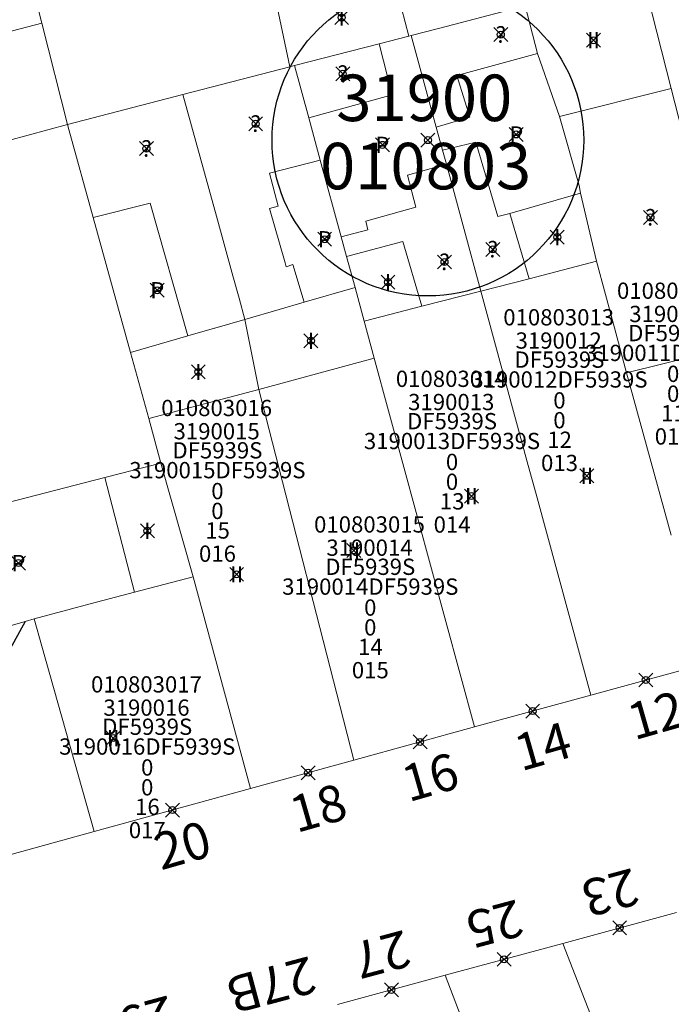
# Model space of a CAD drawing. Units: metres. Extents: x 452900 to 454027, y 4597990 to 4599343.
# Drawn here: x 452978 to 453006, y 4598755 to 4598798 of the extents above; entities that cross this region are included whole.
import ezdxf
from ezdxf.enums import TextEntityAlignment as Align

# ---------------------------------------------------------------- set-up
doc = ezdxf.new("R2010")
doc.units = ezdxf.units.M
doc.header["$MEASUREMENT"] = 0
doc.header["$PDMODE"] = 35
doc.header["$PDSIZE"] = 0.3
for name, color, linetype in [('2_CQPM_ILLES_NOVES', 6, 'Continuous'), ('2_CQPM_PARCELLES_NOVES', 31, 'Continuous'), ('2_CQPM_VOLUMETRIES_NOVES', 4, 'Continuous'), ('CQPM_ILLES_CODIGIS', 3, 'Continuous'), ('CQPM_ILLES_IDENT', 3, 'Continuous'), ('CQPM_ILLES_U', 3, 'Continuous'), ('CQPM_ILLES_UTM', 3, 'Continuous'), ('CQPM_NUMPOL', 6, 'Continuous'), ('CQPM_NUMPOL_CODGIS', 6, 'Continuous'), ('CQPM_NUMPOL_IDENT', 6, 'Continuous'), ('CQPM_NUMPOL_NUM', 6, 'Continuous'), ('CQPM_NUMPOL_NUMEDIF', 6, 'Continuous'), ('CQPM_NUMPOL_UTM', 6, 'Continuous'), ('CQPM_PARCEL_U', 2, 'Continuous'), ('CQPM_VOLUMETRIA_BLOC', 1, 'Continuous'), ('CQPM_VOLUMETRIA_IDENT', 1, 'Continuous'), ('CQPM_VOLUMETRIA_NUMEDIF', 1, 'Continuous'), ('CQPM_VOLUMETRIA_PLANTES', 1, 'Continuous')]:
    doc.layers.add(name, color=color, linetype=linetype)
doc.styles.add('ARIAL', font='arial.ttf')
doc.styles.get("Standard").update_dxf_attribs({"font": 'txt.shx'})

# ---------------------------------------------------------------- blocks, each defined once
blk = doc.blocks.new('CQPM_NUMPOL')
at = {"layer": 'CQPM_NUMPOL_IDENT'}
blk.add_point((0, 0), dxfattribs=at)
at = {"layer": 'CQPM_NUMPOL_CODGIS'}
blk.add_attdef('CODI_GIS', text='', height=1.05, dxfattribs=at).set_placement((0, -4.346), align=Align.CENTER)
at = {"layer": 'CQPM_NUMPOL_NUM', "color": 0}
blk.add_attdef('NUMERO', text='', height=1.05, dxfattribs=at).set_placement((0, -1.574), align=Align.CENTER)
at = {"layer": 'CQPM_NUMPOL_NUMEDIF'}
blk.add_attdef('NUM_EDIFICI', text='', height=1.05, dxfattribs=at).set_placement((0, -2.971), align=Align.CENTER)
at = {"layer": 'CQPM_NUMPOL_UTM'}
blk.add_attdef('UTM', text='', height=1.05, dxfattribs=at).set_placement((0, -5.906), align=Align.CENTER)
blk = doc.blocks.new('CQPM_VOLUMETRIA')
at = {"layer": 'CQPM_VOLUMETRIA_IDENT'}
blk.add_point((0, 0), dxfattribs=at)
at = {"layer": 'CQPM_VOLUMETRIA_NUMEDIF'}
blk.add_attdef('NUM_EDIFICI', text='', height=0.7, dxfattribs=at).set_placement((0, -1), align=Align.CENTER)
at = {"layer": 'CQPM_VOLUMETRIA_PLANTES'}
blk.add_attdef('PLANTES', text='', height=0.7, dxfattribs=at).set_placement((0, 0), align=Align.MIDDLE_CENTER)
blk = doc.blocks.new('CQPM_ILLES')
at = {"layer": 'CQPM_ILLES_IDENT'}
blk.add_circle((0, 0), 6.705, dxfattribs=at)
blk.add_point((0, 0), dxfattribs=at)
at = {"layer": 'CQPM_ILLES_CODIGIS', "color": 3, "style": 'ARIAL'}
blk.add_attdef('CODI_GIS', text='', height=2, dxfattribs=at).set_placement((-0.099, -1.116), align=Align.MIDDLE_CENTER)
at = {"layer": 'CQPM_ILLES_UTM', "color": 3, "style": 'ARIAL'}
blk.add_attdef('UTM_ILLA', text='', height=2, dxfattribs=at).set_placement((-0.155, 1.819), align=Align.MIDDLE_CENTER)
blk = doc.blocks.new('CQPM_PARCEL_U')

msp = doc.modelspace()

# ---------------------------------------------------------------- linework, layer by layer
at = {"layer": '2_CQPM_ILLES_NOVES', "linetype": 'Continuous', "lineweight": 0}
for points in [[(453002.74, 4598768.656), (453007.614, 4598769.995)], [(452997.741, 4598767.286), (453002.74, 4598768.656)], [(452992.546, 4598765.862), (452997.741, 4598767.286)], [(452988.106, 4598764.636), (452992.546, 4598765.862)], [(452981.368, 4598762.785), (452988.106, 4598764.636)], [(452973.207, 4598760.543), (452981.368, 4598762.785)], [(453001.538, 4598757.975), (453006.43, 4598759.302)], [(452996.482, 4598756.604), (453001.538, 4598757.975)], [(452991.843, 4598755.346), (452996.482, 4598756.604)]]:
    msp.add_lwpolyline(points, dxfattribs=at)
at = {"layer": '2_CQPM_PARCELLES_NOVES', "linetype": 'Continuous', "lineweight": 0}
for points in [[(452978.177, 4598801.268), (452979.121, 4598797.563)], [(452994.91, 4598797.013), (452994.119, 4598800.041)], [(453004.964, 4598799.614), (453006.206, 4598794.755)], [(452989.791, 4598795.689), (452989.152, 4598798.76)], [(452998.979, 4598798.066), (452996.188, 4598797.344), (452995.019, 4598797.041)], [(452999.912, 4598798.307), (453000.456, 4598796.267)], [(452979.121, 4598797.563), (452971.412, 4598795.556)], [(452979.121, 4598797.563), (452980.219, 4598793.213)], [(452993.636, 4598796.684), (452994.91, 4598797.013)], [(452994.91, 4598797.013), (452995.019, 4598797.041)], [(452996.091, 4598793.098), (452995.019, 4598797.041)], [(452989.999, 4598795.743), (452993.636, 4598796.684)], [(453000.456, 4598796.267), (453001.401, 4598793.55)], [(452989.791, 4598795.689), (452985.194, 4598794.5)], [(452989.791, 4598795.689), (452989.999, 4598795.743)], [(452989.999, 4598795.743), (452990.61, 4598793.496)], [(453008.123, 4598787.261), (453007.612, 4598789.259), (453006.965, 4598791.79), (453006.206, 4598794.755)], [(452980.219, 4598793.213), (452985.194, 4598794.5)], [(452987.861, 4598784.821), (452987.61, 4598785.732), (452987.344, 4598786.698), (452986.636, 4598789.266), (452986.307, 4598790.459), (452985.194, 4598794.5)], [(452990.61, 4598793.496), (452991.104, 4598791.679)], [(453001.401, 4598793.55), (453002.24, 4598790.591), (453002.304, 4598790.26)], [(452972.6, 4598791.145), (452980.219, 4598793.213)], [(452980.287, 4598792.998), (452980.219, 4598793.213)], [(452980.287, 4598792.998), (452981.334, 4598789.203)], [(452996.36, 4598792.111), (452996.091, 4598793.098)], [(452996.527, 4598791.498), (452996.36, 4598792.111)], [(452991.104, 4598791.679), (452992.001, 4598788.381)], [(452996.527, 4598791.498), (452997.249, 4598788.854), (452998.013, 4598786.04)], [(453002.304, 4598790.26), (453002.988, 4598787.332)], [(452981.334, 4598789.203), (452982.935, 4598783.396)], [(452992.001, 4598788.381), (452992.232, 4598787.532)], [(452992.232, 4598787.532), (452992.597, 4598786.192)], [(453002.988, 4598787.332), (453003.761, 4598784.464), (453004.273, 4598782.526)], [(452992.597, 4598786.192), (452992.989, 4598784.752)], [(453002.74, 4598768.656), (453000.389, 4598777.3), (453000.054, 4598778.532), (452998.013, 4598786.04)], [(452987.861, 4598784.821), (452988.46, 4598781.811)], [(452992.989, 4598784.752), (452993.422, 4598783.162)], [(452982.935, 4598783.396), (452983.719, 4598780.552)], [(452993.422, 4598783.162), (452997.741, 4598767.286)], [(453004.273, 4598782.526), (453006.208, 4598775.538)], [(452988.46, 4598781.811), (452992.546, 4598765.862)], [(452983.719, 4598780.552), (452984.247, 4598778.634)], [(452984.247, 4598778.634), (452981.837, 4598778.015)], [(452984.247, 4598778.634), (452985.626, 4598773.753)], [(452981.837, 4598778.015), (452972.934, 4598775.726)], [(452985.626, 4598773.753), (452983.106, 4598773.086)], [(452988.106, 4598764.636), (452985.626, 4598773.753)], [(452978.786, 4598771.933), (452981.197, 4598772.578), (452983.106, 4598773.086)], [(452974.349, 4598770.668), (452978.397, 4598771.827)], [(452978.397, 4598771.827), (452978.786, 4598771.933)], [(452978.786, 4598771.933), (452979.121, 4598770.766), (452981.368, 4598762.785)], [(453001.538, 4598757.975), (453004.516, 4598750.312)], [(452996.482, 4598756.604), (453000.353, 4598746.441)]]:
    msp.add_lwpolyline(points, dxfattribs=at)
at = {"layer": '2_CQPM_VOLUMETRIES_NOVES'}
msp.add_line((452978.397, 4598771.827), (452977.252, 4598769.759), dxfattribs=at)
at = {"layer": '2_CQPM_VOLUMETRIES_NOVES', "linetype": 'Continuous', "lineweight": 0}
for points in [[(452993.636, 4598796.684), (452994.197, 4598794.486), (452990.61, 4598793.496)], [(453000.456, 4598796.267), (452996.984, 4598795.318), (452997.541, 4598793.517), (452996.091, 4598793.098)], [(452999.253, 4598789.381), (452998.736, 4598789.245), (452997.797, 4598792.443), (452996.36, 4598792.111)], [(452990.406, 4598785.558), (452989.918, 4598787.183), (452989.635, 4598787.081), (452989.584, 4598787.258), (452988.912, 4598789.596), (452989.291, 4598789.7), (452988.924, 4598791.12), (452991.104, 4598791.679)], [(452996.527, 4598791.498), (452994.854, 4598791.027), (452995.219, 4598789.656), (452993.064, 4598789.046), (452993.149, 4598788.675), (452992.001, 4598788.381)], [(452999.253, 4598789.381), (453002.304, 4598790.26)], [(452985.4, 4598784.109), (452983.784, 4598789.822), (452981.334, 4598789.203)], [(452999.253, 4598789.381), (453000.092, 4598786.572)], [(452992.232, 4598787.532), (452994.658, 4598788.171), (452995.478, 4598785.391)], [(453002.988, 4598787.332), (453000.092, 4598786.572)], [(452990.406, 4598785.558), (452992.597, 4598786.192)], [(452998.013, 4598786.04), (452995.478, 4598785.391)], [(452987.861, 4598784.821), (452989.34, 4598785.249), (452990.406, 4598785.558)], [(452995.478, 4598785.391), (452992.989, 4598784.752)], [(452993.422, 4598783.162), (452988.46, 4598781.811)], [(452983.106, 4598773.086), (452981.837, 4598778.015)]]:
    msp.add_lwpolyline(points, dxfattribs=at)
at = {"layer": '2_CQPM_VOLUMETRIES_NOVES', "linetype": 'Continuous', "lineweight": 0, "flags": 128}
for points in [[(453001.401, 4598793.55), (453006.206, 4598794.755)], [(453000.092, 4598786.572), (452998.013, 4598786.04)], [(452985.4, 4598784.109), (452986.553, 4598784.442), (452986.564, 4598784.445), (452987.861, 4598784.821)], [(452982.935, 4598783.396), (452985.4, 4598784.109)], [(453004.273, 4598782.526), (453009.032, 4598783.706)], [(452988.46, 4598781.811), (452983.719, 4598780.552)]]:
    msp.add_lwpolyline(points, dxfattribs=at)

# ---------------------------------------------------------------- block references
at = {"layer": 'CQPM_ILLES_U', "xscale": 1.000001550389833, "yscale": 1.000001550389833, "zscale": 1.000001550389833, "rotation": 359.9995652698055}
msp.add_blockref('CQPM_ILLES', (452995.733, 4598792.536), dxfattribs=at).add_auto_attribs({'UTM_ILLA': '31900', 'CODI_GIS': '010803'})
at = {"layer": 'CQPM_NUMPOL'}
ref = msp.add_blockref('CQPM_NUMPOL', (453005.11, 4598769.307), dxfattribs=dict(at, xscale=1.50000232550419, yscale=1.50000232550419, zscale=1.0000015504, rotation=15.99956526774316))
ref.add_attrib('NUMERO', '12', dxfattribs={"layer": 'CQPM_NUMPOL_NUM', "color": 0, "height": 1.575, "rotation": 15.9996}).set_placement((453005.76, 4598767.037), align=Align.CENTER)
ref = msp.add_blockref('CQPM_NUMPOL', (453000.241, 4598767.971), dxfattribs=dict(at, xscale=1.50000232550419, yscale=1.50000232550419, zscale=1.0000015504, rotation=15.99956526774316))
ref.add_attrib('NUMERO', '14', dxfattribs={"layer": 'CQPM_NUMPOL_NUM', "color": 0, "height": 1.575, "rotation": 15.9996}).set_placement((453000.892, 4598765.702), align=Align.CENTER)
ref = msp.add_blockref('CQPM_NUMPOL', (452995.395, 4598766.642), dxfattribs=dict(at, xscale=1.50000232550419, yscale=1.50000232550419, zscale=1.0000015504, rotation=15.99956526774316))
ref.add_attrib('NUMERO', '16', dxfattribs={"layer": 'CQPM_NUMPOL_NUM', "color": 0, "height": 1.575, "rotation": 15.9996}).set_placement((452996.046, 4598764.373), align=Align.CENTER)
ref = msp.add_blockref('CQPM_NUMPOL', (452990.577, 4598765.317), dxfattribs=dict(at, xscale=1.50000232550419, yscale=1.50000232550419, zscale=1.0000015504, rotation=15.99956526774316))
ref.add_attrib('NUMERO', '18', dxfattribs={"layer": 'CQPM_NUMPOL_NUM', "color": 0, "height": 1.575, "rotation": 15.9996}).set_placement((452991.228, 4598763.048), align=Align.CENTER)
ref = msp.add_blockref('CQPM_NUMPOL', (452984.737, 4598763.711), dxfattribs=dict(at, xscale=1.50000232550419, yscale=1.50000232550419, zscale=1.0000015504, rotation=15.99956526774316))
ref.add_attrib('NUMERO', '20', dxfattribs={"layer": 'CQPM_NUMPOL_NUM', "color": 0, "height": 1.575, "rotation": 15.9996}).set_placement((452985.388, 4598761.441), align=Align.CENTER)
ref = msp.add_blockref('CQPM_NUMPOL', (453003.984, 4598758.639), dxfattribs=dict(at, xscale=1.500002325533099, yscale=1.500002325533099, zscale=1.0000015504, rotation=194.9995652540416))
ref.add_attrib('NUMERO', '23', dxfattribs={"layer": 'CQPM_NUMPOL_NUM', "color": 0, "height": 1.575, "rotation": 194.9996}).set_placement((453003.373, 4598760.919), align=Align.CENTER)
ref = msp.add_blockref('CQPM_NUMPOL', (452999.01, 4598757.29), dxfattribs=dict(at, xscale=1.500002325533099, yscale=1.500002325533099, zscale=1.0000015504, rotation=194.9995652540416))
ref.add_attrib('NUMERO', '25', dxfattribs={"layer": 'CQPM_NUMPOL_NUM', "color": 0, "height": 1.575, "rotation": 194.9996}).set_placement((452998.399, 4598759.57), align=Align.CENTER)
ref = msp.add_blockref('CQPM_NUMPOL', (452994.163, 4598755.975), dxfattribs=dict(at, xscale=1.500002325533099, yscale=1.500002325533099, zscale=1.0000015504, rotation=194.9995652540416))
ref.add_attrib('NUMERO', '27', dxfattribs={"layer": 'CQPM_NUMPOL_NUM', "color": 0, "height": 1.575, "rotation": 194.9996}).set_placement((452993.552, 4598758.256), align=Align.CENTER)
ref = msp.add_blockref('CQPM_NUMPOL', (452989.412, 4598754.667), dxfattribs=dict(at, xscale=1.500002325533099, yscale=1.500002325533099, zscale=1.0000015504, rotation=194.9995652540416))
ref.add_attrib('NUMERO', '27B', dxfattribs={"layer": 'CQPM_NUMPOL_NUM', "color": 0, "height": 1.575, "rotation": 194.9996}).set_placement((452988.801, 4598756.947), align=Align.CENTER)
ref = msp.add_blockref('CQPM_NUMPOL', (452984.029, 4598753.163), dxfattribs=dict(at, xscale=1.500002325533099, yscale=1.500002325533099, zscale=1.0000015504, rotation=194.9995652540416))
ref.add_attrib('NUMERO', '29', dxfattribs={"layer": 'CQPM_NUMPOL_NUM', "color": 0, "height": 1.575, "rotation": 194.9996}).set_placement((452983.418, 4598755.444), align=Align.CENTER)
at = {"layer": 'CQPM_PARCEL_U'}
ref = msp.add_blockref('CQPM_PARCEL_U', (453006.254, 4598784.637), dxfattribs=at)
ref.add_attrib('REFCA_PAR', '0', dxfattribs={"height": 0.7}).set_placement((453006.287, 4598781.277), align=Align.CENTER)
ref.add_attrib('REFCA_POL', '0', dxfattribs={"height": 0.7}).set_placement((453006.287, 4598782.131), align=Align.CENTER)
ref.add_attrib('UTM_TOTAL', '3190011DF5939S', dxfattribs={"height": 0.7}).set_placement((453006.287, 4598783.031), align=Align.CENTER)
ref.add_attrib('UTM', '3190011', dxfattribs={"height": 0.7}).set_placement((453006.254, 4598784.707), align=Align.CENTER)
ref.add_attrib('CODI_GIS', '010803012', dxfattribs={"height": 0.7}).set_placement((453006.254, 4598785.707), align=Align.CENTER)
ref.add_attrib('PARCEL_GIS', '012', dxfattribs={"height": 0.7}).set_placement((453006.289, 4598779.437), align=Align.CENTER)
ref.add_attrib('PARCEL_UTM', '11', dxfattribs={"height": 0.7}).set_placement((453006.293, 4598780.436), align=Align.CENTER)
ref.add_attrib('PLANOL', 'DF5939S', dxfattribs={"height": 0.7}).set_placement((453006.287, 4598783.885), align=Align.CENTER)
ref = msp.add_blockref('CQPM_PARCEL_U', (453001.361, 4598783.495), dxfattribs=at)
ref.add_attrib('REFCA_PAR', '0', dxfattribs={"height": 0.7}).set_placement((453001.394, 4598780.135), align=Align.CENTER)
ref.add_attrib('REFCA_POL', '0', dxfattribs={"height": 0.7}).set_placement((453001.394, 4598780.988), align=Align.CENTER)
ref.add_attrib('UTM_TOTAL', '3190012DF5939S', dxfattribs={"height": 0.7}).set_placement((453001.394, 4598781.889), align=Align.CENTER)
ref.add_attrib('UTM', '3190012', dxfattribs={"height": 0.7}).set_placement((453001.361, 4598783.564), align=Align.CENTER)
ref.add_attrib('CODI_GIS', '010803013', dxfattribs={"height": 0.7}).set_placement((453001.361, 4598784.564), align=Align.CENTER)
ref.add_attrib('PARCEL_GIS', '013', dxfattribs={"height": 0.7}).set_placement((453001.396, 4598778.295), align=Align.CENTER)
ref.add_attrib('PARCEL_UTM', '12', dxfattribs={"height": 0.7}).set_placement((453001.4, 4598779.294), align=Align.CENTER)
ref.add_attrib('PLANOL', 'DF5939S', dxfattribs={"height": 0.7}).set_placement((453001.394, 4598782.742), align=Align.CENTER)
ref = msp.add_blockref('CQPM_PARCEL_U', (452996.738, 4598780.847), dxfattribs=at)
ref.add_attrib('REFCA_PAR', '0', dxfattribs={"height": 0.7}).set_placement((452996.771, 4598777.487), align=Align.CENTER)
ref.add_attrib('REFCA_POL', '0', dxfattribs={"height": 0.7}).set_placement((452996.771, 4598778.341), align=Align.CENTER)
ref.add_attrib('UTM_TOTAL', '3190013DF5939S', dxfattribs={"height": 0.7}).set_placement((452996.771, 4598779.241), align=Align.CENTER)
ref.add_attrib('UTM', '3190013', dxfattribs={"height": 0.7}).set_placement((452996.738, 4598780.917), align=Align.CENTER)
ref.add_attrib('CODI_GIS', '010803014', dxfattribs={"height": 0.7}).set_placement((452996.738, 4598781.917), align=Align.CENTER)
ref.add_attrib('PARCEL_GIS', '014', dxfattribs={"height": 0.7}).set_placement((452996.774, 4598775.647), align=Align.CENTER)
ref.add_attrib('PARCEL_UTM', '13', dxfattribs={"height": 0.7}).set_placement((452996.778, 4598776.646), align=Align.CENTER)
ref.add_attrib('PLANOL', 'DF5939S', dxfattribs={"height": 0.7}).set_placement((452996.771, 4598780.095), align=Align.CENTER)
ref = msp.add_blockref('CQPM_PARCEL_U', (452986.643, 4598779.593), dxfattribs=at)
ref.add_attrib('REFCA_PAR', '0', dxfattribs={"height": 0.7}).set_placement((452986.676, 4598776.233), align=Align.CENTER)
ref.add_attrib('REFCA_POL', '0', dxfattribs={"height": 0.7}).set_placement((452986.676, 4598777.086), align=Align.CENTER)
ref.add_attrib('UTM_TOTAL', '3190015DF5939S', dxfattribs={"height": 0.7}).set_placement((452986.676, 4598777.987), align=Align.CENTER)
ref.add_attrib('UTM', '3190015', dxfattribs={"height": 0.7}).set_placement((452986.643, 4598779.662), align=Align.CENTER)
ref.add_attrib('CODI_GIS', '010803016', dxfattribs={"height": 0.7}).set_placement((452986.643, 4598780.662), align=Align.CENTER)
ref.add_attrib('PARCEL_GIS', '016', dxfattribs={"height": 0.7}).set_placement((452986.678, 4598774.393), align=Align.CENTER)
ref.add_attrib('PARCEL_UTM', '15', dxfattribs={"height": 0.7}).set_placement((452986.682, 4598775.392), align=Align.CENTER)
ref.add_attrib('PLANOL', 'DF5939S', dxfattribs={"height": 0.7}).set_placement((452986.676, 4598778.84), align=Align.CENTER)
ref = msp.add_blockref('CQPM_PARCEL_U', (452993.22, 4598774.581), dxfattribs=at)
ref.add_attrib('REFCA_PAR', '0', dxfattribs={"height": 0.7}).set_placement((452993.253, 4598771.222), align=Align.CENTER)
ref.add_attrib('REFCA_POL', '0', dxfattribs={"height": 0.7}).set_placement((452993.253, 4598772.075), align=Align.CENTER)
ref.add_attrib('UTM_TOTAL', '3190014DF5939S', dxfattribs={"height": 0.7}).set_placement((452993.253, 4598772.976), align=Align.CENTER)
ref.add_attrib('UTM', '3190014', dxfattribs={"height": 0.7}).set_placement((452993.22, 4598774.651), align=Align.CENTER)
ref.add_attrib('CODI_GIS', '010803015', dxfattribs={"height": 0.7}).set_placement((452993.22, 4598775.651), align=Align.CENTER)
ref.add_attrib('PARCEL_GIS', '015', dxfattribs={"height": 0.7}).set_placement((452993.255, 4598769.381), align=Align.CENTER)
ref.add_attrib('PARCEL_UTM', '14', dxfattribs={"height": 0.7}).set_placement((452993.259, 4598770.381), align=Align.CENTER)
ref.add_attrib('PLANOL', 'DF5939S', dxfattribs={"height": 0.7}).set_placement((452993.253, 4598773.829), align=Align.CENTER)
ref = msp.add_blockref('CQPM_PARCEL_U', (452983.623, 4598767.701), dxfattribs=at)
ref.add_attrib('REFCA_PAR', '0', dxfattribs={"height": 0.7}).set_placement((452983.655, 4598764.341), align=Align.CENTER)
ref.add_attrib('REFCA_POL', '0', dxfattribs={"height": 0.7}).set_placement((452983.655, 4598765.195), align=Align.CENTER)
ref.add_attrib('UTM_TOTAL', '3190016DF5939S', dxfattribs={"height": 0.7}).set_placement((452983.655, 4598766.095), align=Align.CENTER)
ref.add_attrib('UTM', '3190016', dxfattribs={"height": 0.7}).set_placement((452983.623, 4598767.77), align=Align.CENTER)
ref.add_attrib('CODI_GIS', '010803017', dxfattribs={"height": 0.7}).set_placement((452983.623, 4598768.77), align=Align.CENTER)
ref.add_attrib('PARCEL_GIS', '017', dxfattribs={"height": 0.7}).set_placement((452983.658, 4598762.501), align=Align.CENTER)
ref.add_attrib('PARCEL_UTM', '16', dxfattribs={"height": 0.7}).set_placement((452983.662, 4598763.5), align=Align.CENTER)
ref.add_attrib('PLANOL', 'DF5939S', dxfattribs={"height": 0.7}).set_placement((452983.655, 4598766.948), align=Align.CENTER)
at = {"layer": 'CQPM_VOLUMETRIA_BLOC', "color": 7}
ref = msp.add_blockref('CQPM_VOLUMETRIA', (452992.023, 4598797.809), dxfattribs=dict(at, xscale=1.000001550400009, yscale=1.000001550400009, zscale=1.000001550400009, rotation=359.9995652666707))
ref.add_attrib('PLANTES', 'I', dxfattribs={"layer": 'CQPM_VOLUMETRIA_PLANTES', "height": 0.7, "rotation": 359.9996}).set_placement((452992.023, 4598797.809), align=Align.MIDDLE_CENTER)
ref = msp.add_blockref('CQPM_VOLUMETRIA', (452998.87, 4598797.075), dxfattribs=dict(at, xscale=1.000001550389833, yscale=1.000001550389833, zscale=1.000001550389833, rotation=359.9995652698055))
ref.add_attrib('PLANTES', '?', dxfattribs={"layer": 'CQPM_VOLUMETRIA_PLANTES', "height": 0.7, "rotation": 359.9996}).set_placement((452998.87, 4598797.075), align=Align.MIDDLE_CENTER)
ref = msp.add_blockref('CQPM_VOLUMETRIA', (453002.861, 4598796.832), dxfattribs=dict(at, xscale=1.000001550400009, yscale=1.000001550400009, zscale=1.000001550400009, rotation=359.9995652666707))
ref.add_attrib('PLANTES', 'II', dxfattribs={"layer": 'CQPM_VOLUMETRIA_PLANTES', "height": 0.7, "rotation": 359.9996}).set_placement((453002.861, 4598796.832), align=Align.MIDDLE_CENTER)
ref = msp.add_blockref('CQPM_VOLUMETRIA', (452992.07, 4598795.39), dxfattribs=dict(at, xscale=1.000001550389833, yscale=1.000001550389833, zscale=1.000001550389833, rotation=359.9995652698055))
ref.add_attrib('PLANTES', '?', dxfattribs={"layer": 'CQPM_VOLUMETRIA_PLANTES', "height": 0.7, "rotation": 359.9996}).set_placement((452992.07, 4598795.39), align=Align.MIDDLE_CENTER)
ref = msp.add_blockref('CQPM_VOLUMETRIA', (452988.321, 4598793.239), dxfattribs=dict(at, xscale=1.000001550389833, yscale=1.000001550389833, zscale=1.000001550389833, rotation=359.9995652698055))
ref.add_attrib('PLANTES', '?', dxfattribs={"layer": 'CQPM_VOLUMETRIA_PLANTES', "height": 0.7, "rotation": 359.9996}).set_placement((452988.321, 4598793.239), align=Align.MIDDLE_CENTER)
ref = msp.add_blockref('CQPM_VOLUMETRIA', (452999.537, 4598792.779), dxfattribs=dict(at, xscale=1.000001550400009, yscale=1.000001550400009, zscale=1.000001550400009, rotation=359.9995652666707))
ref.add_attrib('PLANTES', 'P', dxfattribs={"layer": 'CQPM_VOLUMETRIA_PLANTES', "height": 0.7, "rotation": 359.9996}).set_placement((452999.537, 4598792.779), align=Align.MIDDLE_CENTER)
ref = msp.add_blockref('CQPM_VOLUMETRIA', (452983.623, 4598792.17), dxfattribs=dict(at, xscale=1.000001550389833, yscale=1.000001550389833, zscale=1.000001550389833, rotation=359.9995652698055))
ref.add_attrib('PLANTES', '?', dxfattribs={"layer": 'CQPM_VOLUMETRIA_PLANTES', "height": 0.7, "rotation": 359.9996}).set_placement((452983.623, 4598792.17), align=Align.MIDDLE_CENTER)
ref = msp.add_blockref('CQPM_VOLUMETRIA', (452993.775, 4598792.332), dxfattribs=dict(at, xscale=1.000001550400009, yscale=1.000001550400009, zscale=1.000001550400009, rotation=359.9995652666707))
ref.add_attrib('PLANTES', 'P', dxfattribs={"layer": 'CQPM_VOLUMETRIA_PLANTES', "height": 0.7, "rotation": 359.9996}).set_placement((452993.775, 4598792.332), align=Align.MIDDLE_CENTER)
ref = msp.add_blockref('CQPM_VOLUMETRIA', (453005.312, 4598789.208), dxfattribs=dict(at, xscale=1.000001550389833, yscale=1.000001550389833, zscale=1.000001550389833, rotation=359.9995652698055))
ref.add_attrib('PLANTES', '?', dxfattribs={"layer": 'CQPM_VOLUMETRIA_PLANTES', "height": 0.7, "rotation": 359.9996}).set_placement((453005.312, 4598789.208), align=Align.MIDDLE_CENTER)
ref = msp.add_blockref('CQPM_VOLUMETRIA', (453001.298, 4598788.364), dxfattribs=dict(at, xscale=1.000001550400009, yscale=1.000001550400009, zscale=1.000001550400009, rotation=359.9995652666707))
ref.add_attrib('PLANTES', 'I', dxfattribs={"layer": 'CQPM_VOLUMETRIA_PLANTES', "height": 0.7, "rotation": 359.9996}).set_placement((453001.298, 4598788.364), align=Align.MIDDLE_CENTER)
ref = msp.add_blockref('CQPM_VOLUMETRIA', (452991.292, 4598788.27), dxfattribs=dict(at, xscale=1.000001550400009, yscale=1.000001550400009, zscale=1.000001550400009, rotation=359.9995652666707))
ref.add_attrib('PLANTES', 'P', dxfattribs={"layer": 'CQPM_VOLUMETRIA_PLANTES', "height": 0.7, "rotation": 359.9996}).set_placement((452991.292, 4598788.27), align=Align.MIDDLE_CENTER)
ref = msp.add_blockref('CQPM_VOLUMETRIA', (452998.522, 4598787.835), dxfattribs=dict(at, xscale=1.000001550389833, yscale=1.000001550389833, zscale=1.000001550389833, rotation=359.9995652698055))
ref.add_attrib('PLANTES', '?', dxfattribs={"layer": 'CQPM_VOLUMETRIA_PLANTES', "height": 0.7, "rotation": 359.9996}).set_placement((452998.522, 4598787.835), align=Align.MIDDLE_CENTER)
ref = msp.add_blockref('CQPM_VOLUMETRIA', (452996.447, 4598787.292), dxfattribs=dict(at, xscale=1.000001550389833, yscale=1.000001550389833, zscale=1.000001550389833, rotation=359.9995652698055))
ref.add_attrib('PLANTES', '?', dxfattribs={"layer": 'CQPM_VOLUMETRIA_PLANTES', "height": 0.7, "rotation": 359.9996}).set_placement((452996.447, 4598787.292), align=Align.MIDDLE_CENTER)
ref = msp.add_blockref('CQPM_VOLUMETRIA', (452994.016, 4598786.426), dxfattribs=dict(at, xscale=1.000001550400009, yscale=1.000001550400009, zscale=1.000001550400009, rotation=359.9995652666707))
ref.add_attrib('PLANTES', 'I', dxfattribs={"layer": 'CQPM_VOLUMETRIA_PLANTES', "height": 0.7, "rotation": 359.9996}).set_placement((452994.016, 4598786.426), align=Align.MIDDLE_CENTER)
ref = msp.add_blockref('CQPM_VOLUMETRIA', (452984.088, 4598786.076), dxfattribs=dict(at, xscale=1.000001550400009, yscale=1.000001550400009, zscale=1.000001550400009, rotation=359.9995652666707))
ref.add_attrib('PLANTES', 'P', dxfattribs={"layer": 'CQPM_VOLUMETRIA_PLANTES', "height": 0.7, "rotation": 359.9996}).set_placement((452984.088, 4598786.076), align=Align.MIDDLE_CENTER)
ref = msp.add_blockref('CQPM_VOLUMETRIA', (452990.699, 4598783.906), dxfattribs=dict(at, xscale=1.000001550400009, yscale=1.000001550400009, zscale=1.000001550400009, rotation=359.9995652666707))
ref.add_attrib('PLANTES', 'I', dxfattribs={"layer": 'CQPM_VOLUMETRIA_PLANTES', "height": 0.7, "rotation": 359.9996}).set_placement((452990.699, 4598783.906), align=Align.MIDDLE_CENTER)
ref = msp.add_blockref('CQPM_VOLUMETRIA', (452985.854, 4598782.561), dxfattribs=dict(at, xscale=1.000001550400009, yscale=1.000001550400009, zscale=1.000001550400009, rotation=359.9995652666707))
ref.add_attrib('PLANTES', 'I', dxfattribs={"layer": 'CQPM_VOLUMETRIA_PLANTES', "height": 0.7, "rotation": 359.9996}).set_placement((452985.854, 4598782.561), align=Align.MIDDLE_CENTER)
ref = msp.add_blockref('CQPM_VOLUMETRIA', (453002.569, 4598778.094), dxfattribs=dict(at, xscale=1.000001550400009, yscale=1.000001550400009, zscale=1.000001550400009, rotation=359.9995652666707))
ref.add_attrib('PLANTES', 'II', dxfattribs={"layer": 'CQPM_VOLUMETRIA_PLANTES', "height": 0.7, "rotation": 359.9996}).set_placement((453002.569, 4598778.094), align=Align.MIDDLE_CENTER)
ref = msp.add_blockref('CQPM_VOLUMETRIA', (452997.606, 4598777.22), dxfattribs=dict(at, xscale=1.000001550400009, yscale=1.000001550400009, zscale=1.000001550400009, rotation=359.9995652666707))
ref.add_attrib('PLANTES', 'II', dxfattribs={"layer": 'CQPM_VOLUMETRIA_PLANTES', "height": 0.7, "rotation": 359.9996}).set_placement((452997.606, 4598777.22), align=Align.MIDDLE_CENTER)
ref = msp.add_blockref('CQPM_VOLUMETRIA', (452983.664, 4598775.73), dxfattribs=dict(at, xscale=1.000001550400009, yscale=1.000001550400009, zscale=1.000001550400009, rotation=359.9995652666707))
ref.add_attrib('PLANTES', 'I', dxfattribs={"layer": 'CQPM_VOLUMETRIA_PLANTES', "height": 0.7, "rotation": 359.9996}).set_placement((452983.664, 4598775.73), align=Align.MIDDLE_CENTER)
ref = msp.add_blockref('CQPM_VOLUMETRIA', (452992.544, 4598774.883), dxfattribs=dict(at, xscale=1.000001550400009, yscale=1.000001550400009, zscale=1.000001550400009, rotation=359.9995652666707))
ref.add_attrib('PLANTES', 'II', dxfattribs={"layer": 'CQPM_VOLUMETRIA_PLANTES', "height": 0.7, "rotation": 359.9996}).set_placement((452992.544, 4598774.883), align=Align.MIDDLE_CENTER)
ref = msp.add_blockref('CQPM_VOLUMETRIA', (452978.114, 4598774.34), dxfattribs=dict(at, xscale=1.000001550400009, yscale=1.000001550400009, zscale=1.000001550400009, rotation=359.9995652666707))
ref.add_attrib('PLANTES', 'P', dxfattribs={"layer": 'CQPM_VOLUMETRIA_PLANTES', "height": 0.7, "rotation": 359.9996}).set_placement((452978.114, 4598774.34), align=Align.MIDDLE_CENTER)
ref = msp.add_blockref('CQPM_VOLUMETRIA', (452987.503, 4598773.855), dxfattribs=dict(at, xscale=1.000001550400009, yscale=1.000001550400009, zscale=1.000001550400009, rotation=359.9995652666707))
ref.add_attrib('PLANTES', 'II', dxfattribs={"layer": 'CQPM_VOLUMETRIA_PLANTES', "height": 0.7, "rotation": 359.9996}).set_placement((452987.503, 4598773.855), align=Align.MIDDLE_CENTER)
ref = msp.add_blockref('CQPM_VOLUMETRIA', (452982.189, 4598766.809), dxfattribs=dict(at, xscale=1.000001550400009, yscale=1.000001550400009, zscale=1.000001550400009, rotation=359.9995652666707))
ref.add_attrib('PLANTES', 'II', dxfattribs={"layer": 'CQPM_VOLUMETRIA_PLANTES', "height": 0.7, "rotation": 359.9996}).set_placement((452982.189, 4598766.809), align=Align.MIDDLE_CENTER)

doc.saveas('drawing.dxf')
